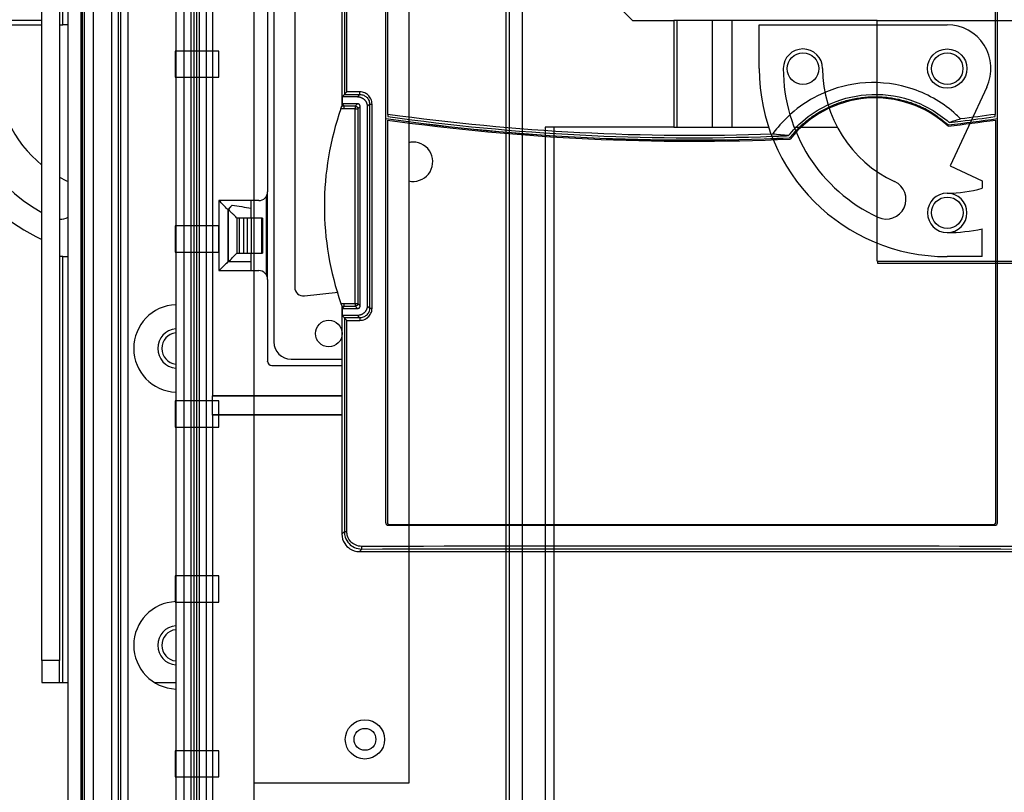
# Model space of a CAD drawing. Extents: x -816 to 526, y -681 to 2070.
# Drawn here: x 70 to 182, y 1522 to 1611 of the extents above; entities that cross this region are included whole.
import ezdxf

# ---------------------------------------------------------------- set-up
doc = ezdxf.new("R2010")
doc.units = 0
doc.layers.add('2', color=7, linetype='CONTINUOUS')
doc.layers.add('4', color=7, linetype='CONTINUOUS')

msp = doc.modelspace()

# ---------------------------------------------------------------- linework, layer by layer
at = {"layer": '2', "color": 3, "linetype": 'CONTINUOUS'}
for p, q in [((114.31284, 1653.2653), (114.31284, 1523.2653)), ((114.31284, 1523.2653), (96.612238, 1523.2653))]:
    msp.add_line(p, q, dxfattribs=at)
at = {"layer": '2', "color": 30, "linetype": 'CONTINUOUS'}
for p, q in [((125.44278, 1653.2652), (125.44284, 1514.9685)), ((127.31284, 1650.7653), (127.31284, 1514.9685)), ((144.65306, 1610.4654), (144.65306, 1598.2652)), ((145.00085, 1610.4653), (144.65316, 1610.4653)), ((145.00061, 1610.4654), (145.00061, 1598.2652)), ((149.03967, 1610.4654), (149.03967, 1598.2652)), ((151.26695, 1610.4653), (149.03987, 1610.4653)), ((167.91204, 1610.4654), (151.26695, 1610.4653)), ((151.26712, 1610.4654), (151.26712, 1598.2652)), ((144.65316, 1598.2653), (145.00085, 1598.2653)), ((149.03987, 1598.2653), (151.26695, 1598.2653))]:
    msp.add_line(p, q, dxfattribs=at)
at = {"layer": '2', "color": 1, "linetype": 'CONTINUOUS'}
for p, q in [((125.81284, 1650.7653), (125.81303, 1514.9686)), ((167.91224, 1582.9653), (167.91224, 1610.4653)), ((167.91224, 1610.4653), (183.91224, 1610.4653)), ((167.91224, 1582.9653), (183.91224, 1582.9653))]:
    msp.add_line(p, q, dxfattribs=at)
at = {"layer": '2', "color": 40, "linetype": 'CONTINUOUS'}
for p, q in [((76.959099, 1638.9684), (76.958979, 1514.9685)), ((78.281269, 1514.9685), (78.281353, 1638.9684)), ((81.125188, 1514.9685), (81.12519, 1638.9684)), ((81.386818, 1514.9685), (81.386902, 1638.9684)), ((96.612239, 1636.4685), (96.612238, 1514.9685)), ((129.91224, 1620.4653), (139.91224, 1610.4653)), ((139.91224, 1610.4653), (144.65316, 1610.4653)), ((149.03987, 1610.4653), (145.00085, 1610.4653)), ((92.612239, 1606.9685), (87.612239, 1606.9685)), ((87.612239, 1606.9685), (87.612239, 1603.9685)), ((92.612239, 1603.9685), (92.612239, 1606.9685)), ((87.612239, 1603.9685), (92.612239, 1603.9685)), ((144.65316, 1598.2653), (129.91224, 1598.2653)), ((129.91224, 1598.2653), (129.91224, 1514.9685)), ((145.00085, 1598.2653), (149.03987, 1598.2653)), ((151.26695, 1598.2653), (155.48285, 1598.2653)), ((158.40017, 1598.2653), (163.33557, 1598.2653)), ((87.612239, 1586.9685), (87.612239, 1583.9685)), ((92.612239, 1586.9685), (87.612239, 1586.9685)), ((92.612239, 1583.9685), (92.612239, 1586.9685)), ((87.612239, 1583.9685), (92.612239, 1583.9685)), ((167.91785, 1582.9653), (167.91785, 1582.7326)), ((167.91785, 1582.7326), (187.91785, 1582.7326)), ((92.612239, 1566.9685), (87.612239, 1566.9685)), ((87.612239, 1566.9685), (87.612239, 1563.9685)), ((92.612239, 1563.9685), (92.612239, 1566.9685)), ((87.612239, 1563.9685), (92.612239, 1563.9685)), ((92.612239, 1546.9685), (87.612239, 1546.9685)), ((87.612239, 1546.9685), (87.612239, 1543.9685)), ((92.612239, 1543.9685), (92.612239, 1546.9685)), ((87.612239, 1543.9685), (92.612239, 1543.9685)), ((92.612239, 1526.9685), (87.612239, 1526.9685)), ((87.612239, 1526.9685), (87.612239, 1523.9685)), ((92.612239, 1523.9685), (92.612239, 1526.9685)), ((87.612239, 1523.9685), (92.612239, 1523.9685))]:
    msp.add_line(p, q, dxfattribs=at)
at = {"layer": '2', "color": 6, "linetype": 'CONTINUOUS'}
for p, q in [((154.41224, 1604.9653), (154.41224, 1609.9653)), ((154.41224, 1609.9653), (175.91224, 1609.9653)), ((180.44378, 1602.8522), (176.237, 1593.8308)), ((176.237, 1593.8308), (179.91224, 1592.117)), ((179.91224, 1592.117), (179.91224, 1591.2883)), ((179.91224, 1583.4653), (179.91224, 1586.647)), ((179.91224, 1583.4653), (175.91224, 1583.4653))]:
    msp.add_line(p, q, dxfattribs=at)
at = {"layer": '2', "color": 4, "linetype": 'CONTINUOUS'}
for p, q in [((129.93532, 1598.2653), (129.93163, 1514.9685)), ((129.97303, 1514.9683), (129.97303, 1598.2652)), ((130.9732, 1514.9685), (130.9732, 1598.2653))]:
    msp.add_line(p, q, dxfattribs=at)
for points in [[(129.94318, 1551.6269), (129.94314, 1551.6269), (129.9431, 1551.6269), (129.94306, 1551.6269), (129.94302, 1551.6269), (129.94298, 1551.6269), (129.94294, 1551.6269), (129.94289, 1551.6269), (129.94285, 1551.6269), (129.94281, 1551.6269), (129.94277, 1551.6269), (129.94273, 1551.6269), (129.94269, 1551.6269), (129.94265, 1551.6269), (129.94261, 1551.6269), (129.94257, 1551.6269), (129.94252, 1551.6269), (129.94245, 1551.6269), (129.94236, 1551.6269)], [(129.9442, 1542.8724), (129.94408, 1542.8724), (129.94397, 1542.8724), (129.94385, 1542.8724), (129.94373, 1542.8724), (129.94362, 1542.8724), (129.9435, 1542.8724), (129.94339, 1542.8724), (129.94327, 1542.8724), (129.94316, 1542.8724), (129.94304, 1542.8724), (129.94293, 1542.8724), (129.94281, 1542.8724), (129.94269, 1542.8724), (129.94258, 1542.8724), (129.94248, 1542.8724), (129.94235, 1542.8724), (129.94215, 1542.8724), (129.94189, 1542.8724)]]:
    msp.add_lwpolyline(points, dxfattribs=at)
msp.add_lwpolyline([(129.94622, 1548.7903), (129.94616, 1548.7903), (129.9461, 1548.7903), (129.94604, 1548.7903), (129.94599, 1548.7903), (129.94593, 1548.7903), (129.94587, 1548.7903), (129.94581, 1548.7903), (129.94575, 1548.7903), (129.9457, 1548.7903), (129.94564, 1548.7903), (129.94558, 1548.7903, -1), (129.94552, 1548.7903), (129.94546, 1548.7903), (129.9454, 1548.7903), (129.94535, 1548.7903), (129.94529, 1548.7903), (129.94519, 1548.7903), (129.94506, 1548.7903)], format="xyb", dxfattribs=at)
at = {"layer": '2', "color": 6, "linetype": 'CONTINUOUS'}
for centre, radius in [((175.91224, 1604.9653), 2.25), ((175.91785, 1588.4826), 1.8), ((109.31284, 1528.2653), 1.25)]:
    msp.add_circle(centre, radius, dxfattribs=at)
at = {"layer": '2', "color": 1, "linetype": 'CONTINUOUS'}
for centre in [(159.41224, 1604.9653), (175.91224, 1604.9653)]:
    msp.add_circle(centre, 1.8, dxfattribs=at)
at = {"layer": '2', "color": 3, "linetype": 'CONTINUOUS'}
msp.add_circle((109.31284, 1528.2653), 2.25, dxfattribs=at)
at = {"layer": '2', "color": 6, "linetype": 'CONTINUOUS'}
for centre, radius, start, end in [((175.91224, 1604.9653), 5, 335, 450), ((159.41224, 1604.9653), 2.25, 0, 180), ((175.91224, 1604.9653), 21.5, 180, 270), ((175.91224, 1604.9653), 18.75, 180, 245), ((175.91224, 1604.9653), 14.25, 180, 245), ((114.81284, 1594.3153), 2.25, 90, 102.83959), ((114.81284, 1594.3153), 2.25, 257.16041, 450), ((168.93904, 1590.0113), 2.25, 245, 425), ((175.91224, 1588.4653), 2.25, 90, 270), ((175.91224, 1604.9653), 14.25, 270, 286.30209), ((175.91224, 1604.9653), 18.75, 270, 282.31777)]:
    msp.add_arc(centre, radius, start, end, dxfattribs=at)
at = {"layer": '2', "color": 1, "linetype": 'CONTINUOUS'}
msp.add_arc((175.91224, 1588.4653), 2.25, 270, 450, dxfattribs=at)
at = {"layer": '4', "color": 1, "linetype": 'CONTINUOUS'}
for p, q in [((72.371759, 1537.2653), (72.371759, 1674.5953)), ((75.37176, 1514.9685), (75.371759, 1650.7653)), ((111.88262, 1599.0862), (111.88262, 1553.041)), ((181.45974, 1553.041), (181.45974, 1599.0862)), ((98.021156, 1590.3425), (98.021156, 1581.396)), ((91.867605, 1567.5499), (91.842753, 1567.5185)), ((91.842753, 1567.5185), (91.842753, 1565.3811)), ((91.842753, 1565.3811), (91.867605, 1565.3497)), ((112.08252, 1552.841), (181.25983, 1552.841))]:
    msp.add_line(p, q, dxfattribs=at)
at = {"layer": '4', "color": 30, "linetype": 'CONTINUOUS'}
for p, q in [((74.371759, 1674.5953), (74.371759, 1537.2653)), ((77.24176, 1514.9685), (77.241655, 1653.2652)), ((76.871911, 1514.9686), (76.87176, 1650.7653)), ((89.44864, 1475.6185), (89.448798, 1633.5019)), ((89.746013, 1633.9406), (89.745772, 1475.6185)), ((90.051344, 1633.9406), (90.051508, 1475.6185)), ((90.34856, 1631.3656), (90.34864, 1475.6185)), ((72.37176, 1610.4591), (56.742693, 1610.4591)), ((108.4711, 1601.7409), (106.69238, 1601.7409)), ((108.7389, 1602.0087), (108.4711, 1601.7409)), ((106.67107, 1600.6758), (106.67107, 1600.6869)), ((108.4711, 1600.941), (106.69238, 1600.941)), ((108.18505, 1578.1082), (108.18505, 1600.374)), ((108.18505, 1600.374), (108.50407, 1600.374)), ((108.4711, 1600.941), (108.20432, 1600.6737)), ((108.77136, 1600.6413), (108.50407, 1600.374)), ((108.50407, 1600.374), (108.50407, 1578.1082)), ((108.77136, 1577.8409), (108.77136, 1600.6413)), ((109.57121, 1600.6413), (109.84053, 1600.9106)), ((109.57121, 1600.6413), (109.57121, 1577.8409)), ((106.67107, 1577.8064), (106.67107, 1577.7952)), ((108.18505, 1578.1082), (108.50407, 1578.1082)), ((108.20432, 1577.8079), (108.4711, 1577.5411)), ((108.77136, 1577.8409), (108.50407, 1578.1082)), ((109.57121, 1577.8409), (109.84053, 1577.5716)), ((106.69238, 1577.5411), (108.4711, 1577.5411)), ((108.4711, 1576.7408), (106.69238, 1576.7408)), ((108.4711, 1576.7408), (108.7389, 1576.4735)), ((85.237245, 1534.7685), (87.671156, 1534.7685))]:
    msp.add_line(p, q, dxfattribs=at)
at = {"layer": '4', "color": 40, "linetype": 'CONTINUOUS'}
for p, q in [((80.371158, 1514.9685), (80.371158, 1664.9685)), ((82.241158, 1514.9685), (82.241065, 1664.9687)), ((106.67107, 1642.7414), (106.67107, 1600.6869)), ((101.27457, 1632.874), (101.27342, 1579.962)), ((106.95764, 1602.0066), (106.69238, 1601.7409)), ((106.69238, 1601.7409), (106.69238, 1600.941)), ((106.69238, 1600.941), (106.92924, 1600.7037)), ((106.92924, 1600.7037), (106.92943, 1600.6753)), ((102.38313, 1578.968), (106.26264, 1579.396)), ((106.67107, 1577.7952), (106.67107, 1551.7407)), ((106.92924, 1577.7785), (106.69238, 1577.5411)), ((106.69238, 1577.5411), (106.69238, 1576.7408)), ((106.69238, 1576.7408), (106.95764, 1576.4755)), ((106.67118, 1567.5185), (91.842753, 1567.5185)), ((106.67118, 1567.5499), (91.867605, 1567.5499)), ((106.67118, 1565.3813), (91.842753, 1565.3811)), ((106.67118, 1565.3499), (91.867605, 1565.3497)), ((106.95815, 1552.0277), (106.67107, 1551.7407)), ((108.96004, 1550.0299), (108.67094, 1549.7408)), ((108.67094, 1549.7408), (184.67141, 1549.7408)), ((74.74176, 1534.7653), (75.37176, 1534.7653))]:
    msp.add_line(p, q, dxfattribs=at)
at = {"layer": '4', "color": 150, "linetype": 'CONTINUOUS'}
for p, q in [((87.671083, 1653.2185), (87.671083, 1458.8187)), ((98.874706, 1639.1131), (98.873284, 1573.7231)), ((88.613956, 1633.5019), (88.613766, 1475.6185)), ((91.148404, 1631.5015), (91.148404, 1478.8209)), ((91.867605, 1630.6027), (91.867605, 1567.5499)), ((98.17114, 1629.9677), (98.17114, 1590.8692)), ((92.615716, 1589.8695), (92.615716, 1581.869)), ((96.290843, 1589.8695), (92.615716, 1589.8695)), ((96.290711, 1589.0164), (96.290713, 1589.8692)), ((97.17114, 1589.8692), (96.290843, 1589.8692)), ((93.666622, 1588.8693), (93.615395, 1588.8693)), ((93.615395, 1588.8693), (93.615395, 1582.8692)), ((93.666622, 1588.8693), (93.666622, 1582.8692)), ((96.290713, 1587.8692), (96.290711, 1589.0164)), ((94.931686, 1587.8692), (94.666774, 1587.8692)), ((94.666808, 1587.8691), (94.666808, 1583.8694)), ((94.931564, 1587.8691), (94.931564, 1583.8694)), ((95.431457, 1587.8692), (94.931686, 1587.8692)), ((95.848595, 1587.8692), (95.431457, 1587.8692)), ((95.431657, 1587.8691), (95.431657, 1583.8694)), ((95.84857, 1587.8691), (95.84857, 1583.8694)), ((96.301748, 1587.8692), (95.848595, 1587.8692)), ((97.49702, 1587.8692), (96.301748, 1587.8692)), ((96.302001, 1587.8691), (96.302001, 1583.8694)), ((97.49695, 1587.8691), (97.49695, 1583.8694)), ((97.590714, 1587.8692), (97.49702, 1587.8692)), ((97.590714, 1587.8692), (97.590714, 1583.8692)), ((94.666774, 1583.8692), (94.931686, 1583.8692)), ((94.931686, 1583.8692), (95.431457, 1583.8692)), ((95.431457, 1583.8692), (95.848595, 1583.8692)), ((95.848595, 1583.8692), (96.301748, 1583.8692)), ((96.290713, 1582.8692), (96.290713, 1583.8692)), ((96.301748, 1583.8692), (97.49702, 1583.8692)), ((97.49702, 1583.8692), (97.590714, 1583.8692)), ((93.615395, 1582.8692), (93.666622, 1582.8692)), ((96.290843, 1582.8692), (93.666622, 1582.8692)), ((96.290713, 1581.8692), (96.290713, 1582.8692)), ((92.615716, 1581.869), (96.290843, 1581.869)), ((96.290843, 1581.8692), (97.17114, 1581.8692)), ((98.17114, 1580.8692), (98.17114, 1571.5185)), ((100.87334, 1571.7231), (106.67118, 1571.7229)), ((98.671139, 1571.0185), (106.67118, 1571.0185)), ((91.867605, 1565.3497), (91.867605, 1513.2888))]:
    msp.add_line(p, q, dxfattribs=at)
at = {"layer": '4', "color": 6, "linetype": 'CONTINUOUS'}
for p, q in [((74.741696, 1609.9655), (74.741696, 1642.9656)), ((106.95815, 1642.4543), (106.95713, 1602.0076)), ((107.23862, 1602.3069), (107.23862, 1642.4543)), ((111.68096, 1641.4312), (111.68096, 1553.041)), ((181.66139, 1553.041), (181.66139, 1641.4312)), ((59.887986, 1609.9591), (72.37176, 1609.9591)), ((74.371759, 1609.9653), (74.74176, 1609.9653)), ((75.37176, 1609.9653), (74.74176, 1609.9653)), ((109.84053, 1600.9106), (110.12202, 1600.9106)), ((109.84053, 1600.9106), (109.84053, 1577.5716)), ((110.12202, 1577.5716), (110.12202, 1600.9106)), ((98.172913, 1580.8692), (98.172913, 1590.8692)), ((74.74176, 1583.4653), (74.371759, 1583.4653)), ((74.741696, 1534.7654), (74.741696, 1583.4651)), ((74.74176, 1583.4653), (75.37176, 1583.4653)), ((109.84053, 1577.5716), (110.12202, 1577.5716)), ((106.95713, 1576.4745), (106.95815, 1552.0277)), ((107.23862, 1552.0277), (107.23862, 1576.1747)), ((98.172913, 1571.4764), (98.172913, 1571.5185)), ((106.95815, 1552.0277), (107.23862, 1552.0277)), ((111.98082, 1552.741), (181.36153, 1552.741)), ((74.371952, 1537.2654), (72.371579, 1537.2654)), ((72.371759, 1537.2653), (72.371759, 1534.7653)), ((74.371759, 1534.7653), (74.371759, 1537.2653)), ((72.371759, 1534.7653), (74.371759, 1534.7653)), ((74.371759, 1534.7653), (74.74176, 1534.7653))]:
    msp.add_line(p, q, dxfattribs=at)
at = {"layer": '4', "color": 123, "linetype": 'CONTINUOUS'}
for p, q in [((111.94736, 1599.7334), (111.94736, 1641.2648)), ((181.395, 1641.2648), (181.395, 1599.7334)), ((111.94736, 1599.7334), (111.94736, 1599.481)), ((181.39494, 1599.4808), (181.39494, 1599.7334)), ((157.74803, 1597.3009), (157.75869, 1597.3014))]:
    msp.add_line(p, q, dxfattribs=at)
at = {"layer": '4', "color": 6, "linetype": 'CONTINUOUS'}
for points in [[(106.95713, 1602.0076), (106.95714, 1602.0076, 0.0047612968), (106.95714, 1602.0076, 0.0049593534), (106.95715, 1602.0075, 0.0051628056), (106.95716, 1602.0075, 0.0053516268), (106.95716, 1602.0074, 0.0055603774), (106.95717, 1602.0074, 0.0057677453), (106.95718, 1602.0073, 0.0059909508), (106.95719, 1602.0073, 0.0062069873), (106.95721, 1602.0072, 0.0064399814), (106.95722, 1602.0072, 0.0066655351), (106.95723, 1602.0072, 0.0069034758), (106.95725, 1602.0071, 0.007127964), (106.95726, 1602.0071, 0.0073733321), (106.95728, 1602.0071, 0.0076130764), (106.95729, 1602.007, 0.0078297369), (106.95731, 1602.007, 0.0079975312), (106.95733, 1602.007, 0.008286369), (106.95735, 1602.0069, 0.0086578953), (106.95737, 1602.0069, 0.008615304), (106.95739, 1602.0069, 0.0082045481), (106.95741, 1602.0068, 0.0092049117), (106.95743, 1602.0068, 0.011143062), (106.95746, 1602.0068, 0.0086075598), (106.95748, 1602.0068, 0.0030204934), (106.9575, 1602.0067, 0.012230884), (106.95753, 1602.0067, 0.021250198), (106.95758, 1602.0067, 0.010425752), (106.95764, 1602.0066, 0.0055252529)], [(108.7389, 1602.0087), (108.73802, 1602.0092, -0.14341876), (108.73712, 1602.0105, -0.063978464), (108.73621, 1602.0125, -0.032706084), (108.73529, 1602.0153, -0.020453785), (108.73436, 1602.0189, -0.0134042), (108.73344, 1602.0232, -0.0095331011), (108.73251, 1602.0284, -0.0070306516), (108.7316, 1602.0344, -0.005509431), (108.7307, 1602.0412, -0.0043807699), (108.72981, 1602.0488, -0.0036203), (108.72894, 1602.0572, -0.0030191378), (108.72809, 1602.0664, -0.0025906498), (108.72728, 1602.0764, -0.0022388921), (108.72649, 1602.0871, -0.0019775448), (108.72574, 1602.0985, -0.0017506966), (108.72503, 1602.1105, -0.00157066), (108.72436, 1602.123, -0.0014331351), (108.72374, 1602.1361, -0.0013334498), (108.72316, 1602.1496, -0.0012016064), (108.72264, 1602.1635, -0.001059478), (108.72216, 1602.1776, -0.001075668), (108.72174, 1602.1922, -0.0011700079), (108.72136, 1602.2073, -0.0008755414), (108.72104, 1602.2216, -0.0003706422), (108.72078, 1602.2346, -0.0010962072), (108.72055, 1602.2511, -0.0017491528), (108.72033, 1602.2762, -0.0008711297), (108.72014, 1602.3089, -0.0004747017)], [(106.95764, 1576.4755), (106.95761, 1576.4755, 0.0056160551), (106.95758, 1576.4755, 0.0056769283), (106.95755, 1576.4754, 0.0057491088), (106.95753, 1576.4754, 0.0058295512), (106.9575, 1576.4754, 0.0059016694), (106.95748, 1576.4753, 0.0059646384), (106.95745, 1576.4753, 0.0060225622), (106.95743, 1576.4753, 0.0060752788), (106.95741, 1576.4753, 0.0061211532), (106.95739, 1576.4752, 0.0061613079), (106.95737, 1576.4752, 0.0061909751), (106.95735, 1576.4752, 0.0062127127), (106.95733, 1576.4751, 0.0062328516), (106.95731, 1576.4751, 0.0062541522), (106.95729, 1576.4751, 0.0062380118), (106.95728, 1576.475, 0.006194038), (106.95726, 1576.475, 0.00623261), (106.95725, 1576.475, 0.006339387), (106.95723, 1576.4749, 0.0061247504), (106.95722, 1576.4749, 0.0056833779), (106.95721, 1576.4748, 0.0062359218), (106.95719, 1576.4748, 0.0073758017), (106.95718, 1576.4748, 0.0055213531), (106.95717, 1576.4747, 0.0018562854), (106.95716, 1576.4747, 0.0077153643), (106.95716, 1576.4747, 0.01295458), (106.95714, 1576.4746, 0.0061576182), (106.95713, 1576.4745, 0.0032142356)], [(108.7389, 1576.4735), (108.73802, 1576.4729, 0.14247307), (108.73712, 1576.4716, 0.063561549), (108.73621, 1576.4696, 0.032541491), (108.73529, 1576.4668, 0.020373755), (108.73436, 1576.4633, 0.013363042), (108.73344, 1576.4589, 0.0095093771), (108.73251, 1576.4537, 0.0070163353), (108.7316, 1576.4477, 0.0055000626), (108.7307, 1576.4409, 0.0043745453), (108.72981, 1576.4333, 0.0036159486), (108.72894, 1576.4249, 0.003016084), (108.72809, 1576.4156, 0.0025884311), (108.72728, 1576.4057, 0.0022372873), (108.72649, 1576.395, 0.0019763591), (108.72574, 1576.3836, 0.0017498366), (108.72503, 1576.3716, 0.0015700339), (108.72436, 1576.3591, 0.001432689), (108.72374, 1576.346, 0.0013331377), (108.72316, 1576.3325, 0.0012014146), (108.72264, 1576.3186, 0.0010593758), (108.72216, 1576.3045, 0.0010756298), (108.72174, 1576.2899, 0.0011700402), (108.72136, 1576.2748, 0.0008756206), (108.72104, 1576.2606, 0.0003706886), (108.72078, 1576.2475, 0.0010963784), (108.72055, 1576.231, 0.0017495806), (108.72033, 1576.2059, 0.0008714097), (108.72014, 1576.1732, 0.0004748713)], [(108.96004, 1550.0299), (108.95914, 1550.0305, -0.14256081), (108.95822, 1550.0318, -0.064480004), (108.9573, 1550.0338, -0.03314525), (108.95636, 1550.0365, -0.020774943), (108.95542, 1550.0401, -0.013630083), (108.95447, 1550.0444, -0.0096992572), (108.95353, 1550.0496, -0.0071555937), (108.9526, 1550.0555, -0.005608425), (108.95167, 1550.0624, -0.0044600484), (108.95077, 1550.07, -0.003686103), (108.94988, 1550.0784, -0.003074176), (108.94901, 1550.0876, -0.0026379633), (108.94817, 1550.0975, -0.0022798312), (108.94737, 1550.1082, -0.0020137307), (108.9466, 1550.1196, -0.0017827443), (108.94587, 1550.1315, -0.0015994164), (108.94518, 1550.144, -0.0014593733), (108.94454, 1550.1571, -0.0013578593), (108.94395, 1550.1706, -0.001223597), (108.9434, 1550.1845, -0.0010788617), (108.94291, 1550.1986, -0.0010953404), (108.94247, 1550.2131, -0.0011913959), (108.94208, 1550.2282, -0.0008915378), (108.94174, 1550.2424, -0.0003774118), (108.94146, 1550.2554, -0.0011162222), (108.94122, 1550.272, -0.0017810569), (108.94099, 1550.297, -0.0008870027), (108.94077, 1550.3297, -0.0004833468)]]:
    msp.add_lwpolyline(points, format="xyb", dxfattribs=at)
at = {"layer": '4', "color": 30, "linetype": 'CONTINUOUS'}
for points in [[(108.4711, 1601.7409), (108.52352, 1601.7396, -0.012796844), (108.57663, 1601.7358, -0.012150168), (108.63049, 1601.7292, -0.011968186), (108.68487, 1601.7199, -0.01247425), (108.73954, 1601.7075, -0.012712945), (108.79427, 1601.6923, -0.012868407), (108.84882, 1601.6739, -0.012969856), (108.90298, 1601.6525, -0.013176934), (108.95644, 1601.6279, -0.013286717), (109.009, 1601.6003, -0.013431303), (109.06034, 1601.5697, -0.013503698), (109.11027, 1601.5361, -0.013601782), (109.15846, 1601.4996, -0.013656153), (109.20475, 1601.4605, -0.013726256), (109.24884, 1601.4187, -0.013716996), (109.29061, 1601.3747, -0.013653774), (109.32976, 1601.3284, -0.013727726), (109.36627, 1601.2802, -0.01389314), (109.39986, 1601.2302, -0.013540031), (109.43056, 1601.179, -0.012723371), (109.45814, 1601.1269, -0.013683708), (109.48275, 1601.073, -0.015723454), (109.50425, 1601.0172, -0.012374751), (109.52256, 1600.9643, -0.0053912328), (109.53751, 1600.9162, -0.016185023), (109.55017, 1600.855, -0.027067916), (109.56143, 1600.7621, -0.013869156), (109.57121, 1600.6413, -0.0076251082)], [(106.63683, 1600.5916), (106.63797, 1600.5948, -0.0000175108), (106.63911, 1600.5979, -0.000017513), (106.64025, 1600.6011, -0.0000175146), (106.64139, 1600.6043, -0.000017515), (106.64253, 1600.6075, -0.000017516), (106.64367, 1600.6107, -0.0000175171), (106.64481, 1600.6138, -0.000017518), (106.64595, 1600.617, -0.0000175181), (106.64709, 1600.6202, -0.0000175201), (106.64823, 1600.6234, -0.0000175236), (106.64937, 1600.6266, -0.0000175211), (106.65051, 1600.6297, -0.000017513), (106.65165, 1600.6329, -0.0000175264), (106.65279, 1600.6361, -0.0000175586), (106.65394, 1600.6393, -0.000017516), (106.65508, 1600.6425, -0.00001741), (106.65622, 1600.6456, -0.0000175619), (106.65736, 1600.6488, -0.0000179183), (106.6585, 1600.652, -0.0000174106), (106.65964, 1600.6552, -0.0000162582), (106.66078, 1600.6583, -0.0000179443), (106.66193, 1600.6615, -0.0000213894), (106.66311, 1600.6648, -0.000016239), (106.66421, 1600.6679, -0.0000055789), (106.66521, 1600.6706, -0.000022903), (106.6665, 1600.6742, -0.0000394128), (106.66848, 1600.6797, -0.0000192749), (106.67107, 1600.6869, -0.0000102159)], [(108.20432, 1600.6737), (108.20337, 1600.6731, 0.14407118), (108.20241, 1600.6718, 0.065398294), (108.20144, 1600.6697, 0.033432311), (108.20047, 1600.6668, 0.020815458), (108.19949, 1600.6631, 0.013624645), (108.19851, 1600.6585, 0.0096798429), (108.19754, 1600.6532, 0.0071380551), (108.19658, 1600.647, 0.0055881507), (108.19564, 1600.6399, 0.0044448786), (108.19472, 1600.6321, 0.0036709173), (108.19382, 1600.6234, 0.0030633201), (108.19295, 1600.614, 0.002627257), (108.19211, 1600.6038, 0.0022722476), (108.19131, 1600.5929, 0.0020059617), (108.19055, 1600.5814, 0.0017774897), (108.18983, 1600.5693, 0.001594183), (108.18916, 1600.5567, 0.0014553376), (108.18853, 1600.5436, 0.0013527583), (108.18796, 1600.5301, 0.0012207513), (108.18744, 1600.5163, 0.0010770689), (108.18697, 1600.5024, 0.0010915877), (108.18655, 1600.488, 0.0011836072), (108.18619, 1600.4731, 0.0008900346), (108.18588, 1600.4591, 0.0003837436), (108.18563, 1600.4463, 0.0011067082), (108.18541, 1600.4302, 0.0017630539), (108.18522, 1600.4057, 0.0008830493), (108.18505, 1600.374, 0.0004840202)], [(108.20432, 1600.6737), (108.2186, 1600.6734, -0.0128082), (108.23307, 1600.6723, -0.012161053), (108.24774, 1600.6706, -0.011978906), (108.26256, 1600.668, -0.012485317), (108.27746, 1600.6647, -0.01272399), (108.29237, 1600.6605, -0.012879242), (108.30723, 1600.6555, -0.012980291), (108.32198, 1600.6497, -0.013186942), (108.33655, 1600.643, -0.013296061), (108.35087, 1600.6355, -0.013439911), (108.36486, 1600.6271, -0.013511364), (108.37846, 1600.6179, -0.013608453), (108.39159, 1600.608, -0.013661664), (108.40421, 1600.5973, -0.01373058), (108.41622, 1600.5859, -0.013719993), (108.4276, 1600.5739, -0.013655463), (108.43827, 1600.5613, -0.013728048), (108.44822, 1600.5482, -0.013892113), (108.45737, 1600.5346, -0.013537669), (108.46573, 1600.5206, -0.01272001), (108.47325, 1600.5064, -0.01367887), (108.47996, 1600.4917, -0.015716431), (108.48582, 1600.4765, -0.0123681), (108.49081, 1600.4621, -0.0053880742), (108.49488, 1600.4489, -0.016174852), (108.49833, 1600.4322, -0.027047969), (108.5014, 1600.4069, -0.013857889), (108.50407, 1600.374, -0.0076187)], [(108.77136, 1600.6413), (108.77102, 1600.6555, 0.012814551), (108.76995, 1600.67, 0.012165905), (108.76814, 1600.6847, 0.011982481), (108.76559, 1600.6995, 0.012487778), (108.76222, 1600.7144, 0.012725085), (108.75804, 1600.7293, 0.012878948), (108.75302, 1600.7442, 0.012978511), (108.74716, 1600.7589, 0.01318369), (108.74045, 1600.7735, 0.013291283), (108.73291, 1600.7878, 0.01343367), (108.72453, 1600.8018, 0.013503673), (108.71536, 1600.8154, 0.01359942), (108.70539, 1600.8286, 0.013651352), (108.6947, 1600.8412, 0.013719135), (108.6833, 1600.8532, 0.013707569), (108.67127, 1600.8646, 0.013642305), (108.65864, 1600.8752, 0.013714153), (108.64549, 1600.8852, 0.013877566), (108.63183, 1600.8943, 0.013523179), (108.61785, 1600.9027, 0.012706277), (108.60363, 1600.9102, 0.013664136), (108.58892, 1600.9169, 0.015699762), (108.5737, 1600.9228, 0.012355385), (108.55926, 1600.9278, 0.0053826721), (108.54612, 1600.9318, 0.016159088), (108.52942, 1600.9353, 0.02702443), (108.50408, 1600.9384, 0.013847497), (108.4711, 1600.941, 0.0076134861)], [(108.18505, 1578.1082), (108.18507, 1578.0944, 0.000805443), (108.18514, 1578.0805, 0.0007642788), (108.18525, 1578.0663, 0.0007590949), (108.18541, 1578.052, 0.0008039068), (108.18562, 1578.0375, 0.0008361013), (108.18588, 1578.023, 0.0008679163), (108.18619, 1578.0085, 0.0009027507), (108.18655, 1577.9941, 0.0009519229), (108.18697, 1577.9798, 0.0010036409), (108.18744, 1577.9657, 0.0010672942), (108.18796, 1577.9519, 0.0011387601), (108.18853, 1577.9384, 0.0012252026), (108.18916, 1577.9253, 0.0013278757), (108.18983, 1577.9126, 0.0014513121), (108.19055, 1577.9005, 0.0015969502), (108.19131, 1577.889, 0.0017634656), (108.19211, 1577.8781, 0.001998436), (108.19295, 1577.8679, 0.0023058562), (108.19382, 1577.8585, 0.0026104567), (108.19472, 1577.8498, 0.002859239), (108.19563, 1577.8419, 0.0036821522), (108.19658, 1577.8348, 0.0053061506), (108.19757, 1577.8286, 0.0054303764), (108.19851, 1577.8232, 0.0027418323), (108.19937, 1577.8188, 0.010163357), (108.20047, 1577.8149, 0.03290511), (108.20214, 1577.8113, 0.038122793), (108.20432, 1577.8079, 0.035011451)], [(108.50407, 1578.1082), (108.50373, 1578.0939, -0.012787242), (108.50268, 1578.0794, -0.012139836), (108.50088, 1578.0647, -0.01195691), (108.49833, 1578.0499, -0.012461487), (108.49497, 1578.035, -0.012698962), (108.49081, 1578.02, -0.012853439), (108.48579, 1578.0051, -0.012954072), (108.47996, 1577.9904, -0.01316038), (108.47326, 1577.9758, -0.013269666), (108.46573, 1577.9614, -0.013413909), (108.45737, 1577.9474, -0.01348625), (108.44822, 1577.9338, -0.013584451), (108.43827, 1577.9207, -0.013639221), (108.4276, 1577.908, -0.013709892), (108.41622, 1577.896, -0.013701529), (108.40421, 1577.8846, -0.013639405), (108.3916, 1577.8739, -0.013714532), (108.37846, 1577.8639, -0.013881176), (108.36483, 1577.8548, -0.013529927), (108.35087, 1577.8464, -0.012715317), (108.33667, 1577.8388, -0.013676735), (108.32198, 1577.8321, -0.01571767), (108.30678, 1577.8262, -0.012372096), (108.29237, 1577.8212, -0.0053905563), (108.27924, 1577.8172, -0.016184346), (108.26256, 1577.8137, -0.027073376), (108.23725, 1577.8106, -0.013874914), (108.20432, 1577.8079, -0.0076290249)], [(109.57121, 1577.8409), (109.56997, 1577.7885, -0.012802926), (109.5661, 1577.7354, -0.012155476), (109.5595, 1577.6815, -0.011972906), (109.55017, 1577.6271, -0.012478604), (109.53784, 1577.5725, -0.012716716), (109.52256, 1577.5178, -0.012871529), (109.50417, 1577.4632, -0.012972231), (109.48275, 1577.4091, -0.01317856), (109.45816, 1577.3556, -0.0132875), (109.43056, 1577.3031, -0.013431248), (109.39986, 1577.2517, -0.013502747), (109.36627, 1577.2018, -0.013599967), (109.32977, 1577.1536, -0.01365345), (109.29061, 1577.1073, -0.013722718), (109.24883, 1577.0632, -0.013712646), (109.20475, 1577.0215, -0.013648721), (109.15849, 1576.9823, -0.013721952), (109.11027, 1576.9458, -0.013886686), (109.06024, 1576.9122, -0.0135332), (109.009, 1576.8815, -0.01271656), (108.95686, 1576.8539, -0.01367603), (108.90298, 1576.8293, -0.015714303), (108.84717, 1576.8078, -0.012367383), (108.79427, 1576.7895, -0.0053880024), (108.74608, 1576.7745, -0.016175311), (108.68487, 1576.7618, -0.027051988), (108.59198, 1576.7506, -0.013861387), (108.4711, 1576.7408, -0.0076209842)], [(108.4711, 1577.5411), (108.4854, 1577.5415, 0.012791756), (108.49989, 1577.5425, 0.012144983), (108.51458, 1577.5443, 0.011962779), (108.52942, 1577.5468, 0.012468362), (108.54433, 1577.5502, 0.012706728), (108.55926, 1577.5543, 0.012861967), (108.57415, 1577.5594, 0.01296328), (108.58892, 1577.5652, 0.01317024), (108.60351, 1577.5719, 0.013280031), (108.61785, 1577.5794, 0.013424684), (108.63186, 1577.5878, 0.013497268), (108.64549, 1577.5969, 0.0135956), (108.65864, 1577.6069, 0.013650333), (108.67127, 1577.6175, 0.013720849), (108.6833, 1577.6289, 0.013712122), (108.6947, 1577.6409, 0.013649484), (108.70539, 1577.6535, 0.013724054), (108.71536, 1577.6667, 0.013890098), (108.72453, 1577.6803, 0.013537788), (108.73291, 1577.6943, 0.012721905), (108.74044, 1577.7085, 0.013682858), (108.74716, 1577.7232, 0.015723405), (108.75304, 1577.7384, 0.012375475), (108.75804, 1577.7528, 0.0053917361), (108.76213, 1577.7659, 0.016187054), (108.76559, 1577.7826, 0.027073751), (108.76868, 1577.8079, 0.013873182), (108.77136, 1577.8409, 0.0076275727)]]:
    msp.add_lwpolyline(points, format="xyb", dxfattribs=at)
at = {"layer": '4', "color": 150, "linetype": 'CONTINUOUS'}
msp.add_lwpolyline([(157.89013, 1597.0413), (158.2849, 1597.5127, -0.01328409), (158.71025, 1597.9711, -0.012559431), (159.16751, 1598.4163, -0.012358501), (159.65504, 1598.8459, -0.012923406), (160.17355, 1599.2555, -0.013189234), (160.72082, 1599.6432, -0.013365551), (161.29682, 1600.0053, -0.013480269), (161.89875, 1600.3402, -0.013713833), (162.52578, 1600.644, -0.013837267), (163.1746, 1600.9155, -0.014001194), (163.84354, 1601.1511, -0.014083141), (164.52891, 1601.3505, -0.01419501), (165.22828, 1601.5103, -0.014255401), (165.93784, 1601.6309, -0.014332701), (166.65453, 1601.7096, -0.014324649), (167.37439, 1601.748, -0.014259648), (168.09386, 1601.7441, -0.014332779), (168.81013, 1601.6996, -0.014495371), (169.51972, 1601.6131, -0.014128797), (170.21702, 1601.4898, -0.013280263), (170.89743, 1601.33, -0.014254421), (171.56922, 1601.1287, -0.016330829), (172.23256, 1600.8835, -0.012885774), (172.84451, 1600.6318, -0.0056974378), (173.38774, 1600.3864, -0.01675493), (174.02537, 1600.0177, -0.027947278), (174.92687, 1599.387, -0.014371619), (176.05933, 1598.5228, -0.00792577)], format="xyb", dxfattribs=at)
msp.add_circle((105.1733, 1574.6679), 1.525, dxfattribs=at)
at = {"layer": '4', "color": 6, "linetype": 'CONTINUOUS'}
for centre, radius, start, end in [((81.387985, 1604.9591), 21.5, 180, 245.20585), ((81.387985, 1604.9591), 18.75, 180, 241.25806), ((81.387985, 1604.9591), 14.25, 180, 230.74909), ((81.387985, 1604.9591), 14.25, 240.50374, 245), ((74.414784, 1590.005), 2.25, 64.828918, 65), ((74.414784, 1590.005), 2.25, 268.90433, 295.17108), ((87.871158, 1572.9685), 2.25, 95.099737, 264.90026), ((87.87176, 1572.9653), 1.8, 96.398695, 180), ((87.87176, 1572.9653), 1.8, 180, 263.60131), ((87.871158, 1539.0185), 2.25, 95.099737, 264.90026), ((87.87176, 1539.0153), 1.8, 96.398695, 180), ((87.87176, 1539.0153), 1.8, 180, 263.60131)]:
    msp.add_arc(centre, radius, start, end, dxfattribs=at)
at = {"layer": '4', "color": 1, "linetype": 'CONTINUOUS'}
for centre, radius, start, end in [((167.67118, 1589.241), 12.376181, 47.6134, 141.70993), ((146.67118, 1846.7789), 250.12382, 262.00508, 272.58619), ((146.67118, 1846.7789), 250.12382, 276.73714, 277.99492), ((112.0896, 1553.041), 0.199992, 179.99564, 270), ((181.25266, 1553.041), 0.2, 270.00436, 360)]:
    msp.add_arc(centre, radius, start, end, dxfattribs=at)
at = {"layer": '4', "color": 30, "linetype": 'CONTINUOUS'}
for centre, radius, start, end in [((190.2879, 1589.2411), 84.14294, 172.17035, 172.39596), ((87.871158, 1572.9685), 5, 92.292463, 267.70754), ((138.09232, 1589.1464), 33.40883, 199.82958, 199.86218), ((190.28786, 1589.2409), 84.1429, 187.60404, 187.82965), ((87.871158, 1539.0185), 5, 92.292463, 267.70754)]:
    msp.add_arc(centre, radius, start, end, dxfattribs=at)
at = {"layer": '4', "color": 150, "linetype": 'CONTINUOUS'}
for centre, radius, start, end in [((146.67118, 1846.7789), 249.97382, 261.95737, 272.57054), ((146.67145, 1846.7767), 249.9819, 276.75172, 278.04469), ((97.171139, 1590.8692), 1, 270, 360), ((97.171139, 1580.8692), 1, 0, 90), ((100.87328, 1573.723), 2, 179.99875, 269.99874), ((98.671139, 1571.5185), 0.5, 180, 270)]:
    msp.add_arc(centre, radius, start, end, dxfattribs=at)
at = {"layer": '4', "color": 40, "linetype": 'CONTINUOUS'}
for centre, radius, start, end in [((102.27342, 1579.9619), 1, 179.99875, 276.29875), ((111.98971, 1553.041), 0.300011, 180, 269.99564), ((181.36153, 1553.041), 0.299977, 270, 360.00436)]:
    msp.add_arc(centre, radius, start, end, dxfattribs=at)
at = {"layer": '4', "color": 123, "linetype": 'CONTINUOUS', "extrusion": (2.196793, 2.196793, 2.196793)}
msp.add_open_spline([(177.44542, 1599.2105), (177.28332, 1599.3747), (175.73308, 1600.8675), (172.21551, 1602.9512), (166.63001, 1603.6946), (161.87889, 1602.481), (158.60584, 1600.4171), (156.88079, 1598.7023), (156.13578, 1597.7511), (155.93634, 1597.4769)], degree=3, knots=[2.1967934, 2.1967934, 2.1967934, 2.1967934, 2.6325431, 6.2586462, 9.7546031, 13.062845, 15.355026, 16.993855, 17.63297, 17.63297, 17.63297, 17.63297], dxfattribs=at)
at = {"layer": '4', "color": 6, "linetype": 'CONTINUOUS'}
for points, knots in [([(106.95713, 1602.0076), (106.95946, 1602.0138), (107.02079, 1602.1055), (107.16539, 1602.2206), (107.23862, 1602.3069)], [0, 0, 0, 0, 0.0002027004, 0.0005439236, 0.0005439236, 0.0005439236, 0.0005439236]), ([(106.95764, 1602.0066), (107.05795, 1602.0069), (107.15805, 1602.007), (107.75176, 1602.0077), (108.24541, 1602.0082), (108.7389, 1602.0087)], [0, 0, 0, 0, 0.51058672, 0.51058672, 3.0283071, 3.0283071, 3.0283071, 3.0283071]), ([(110.12202, 1600.9106), (110.12213, 1601.1198), (110.03421, 1601.5046), (109.70998, 1601.9412), (109.26759, 1602.2341), (108.91906, 1602.3089), (108.72014, 1602.3089)], [0, 0, 0, 0, 0.28538421, 0.52453761, 0.72837213, 1, 1, 1, 1]), ([(108.7389, 1602.0087), (108.89539, 1602.009), (109.1692, 1601.9503), (109.51673, 1601.7203), (109.77141, 1601.3773), (109.84046, 1601.0749), (109.84053, 1600.9106)], [0, 0, 0, 0, 0.27162787, 0.47546239, 0.71461579, 1, 1, 1, 1]), ([(108.72014, 1576.1732), (108.92901, 1576.1731), (109.31317, 1576.2598), (109.79208, 1576.6115), (110.06584, 1577.0728), (110.12213, 1577.422), (110.12202, 1577.5716)], [0, 0, 0, 0, 0.28521487, 0.52433653, 0.79611042, 1, 1, 1, 1]), ([(109.84053, 1577.5716), (109.84046, 1577.4541), (109.79626, 1577.1796), (109.58122, 1576.8173), (109.205, 1576.541), (108.9032, 1576.473), (108.7389, 1576.4735)], [0, 0, 0, 0, 0.20388958, 0.47566347, 0.71478513, 1, 1, 1, 1]), ([(107.23862, 1576.1747), (107.16539, 1576.2614), (107.02079, 1576.3765), (106.95946, 1576.4683), (106.95713, 1576.4745)], [0, 0, 0, 0, 0.000341223, 0.0005439236, 0.0005439236, 0.0005439236, 0.0005439236]), ([(108.7389, 1576.4735), (108.24541, 1576.4738), (107.75176, 1576.4744), (107.15805, 1576.475), (107.05795, 1576.4752), (106.95764, 1576.4755)], [0, 0, 0, 0, 2.5177204, 2.5177204, 3.0283071, 3.0283071, 3.0283071, 3.0283071]), ([(106.95815, 1552.0277), (106.95821, 1551.8117), (107.04039, 1551.3073), (107.43741, 1550.6469), (108.12253, 1550.1508), (108.66545, 1550.0297), (108.96004, 1550.0299)], [0, 0, 0, 0, 0.20611761, 0.48090313, 0.71849267, 1, 1, 1, 1]), ([(108.94077, 1550.3297), (108.69056, 1550.3296), (108.22876, 1550.4324), (107.64601, 1550.8541), (107.30832, 1551.4154), (107.23844, 1551.8441), (107.23862, 1552.0277)], [0, 0, 0, 0, 0.28150733, 0.51909687, 0.79388239, 1, 1, 1, 1])]:
    msp.add_open_spline(points, degree=3, knots=knots, dxfattribs=at)
for points in [[(108.72014, 1602.3089), (108.22618, 1602.3082), (107.73229, 1602.3076), (107.23862, 1602.3069)], [(184.40158, 1550.3297), (159.28218, 1550.3575), (134.06018, 1550.3575), (108.94077, 1550.3297)], [(108.96004, 1550.0299), (134.06648, 1550.0576), (159.27587, 1550.0576), (184.38231, 1550.0299)]]:
    msp.add_open_spline(points, degree=3, dxfattribs=at)
at = {"layer": '4', "color": 123, "linetype": 'CONTINUOUS', "extrusion": (2.632543, 2.632543, 2.632543)}
msp.add_open_spline([(157.75869, 1597.3014), (158.24727, 1597.9024), (159.55269, 1599.2392), (162.45415, 1601.1357), (166.71347, 1602.2969), (171.78248, 1601.7068), (174.8322, 1599.9656), (176.147, 1598.8007)], degree=3, knots=[2.6325431, 2.6325431, 2.6325431, 2.6325431, 4.2713729, 6.563553, 9.8717953, 13.367752, 16.993855, 16.993855, 16.993855, 16.993855], dxfattribs=at)
at = {"layer": '4', "color": 30, "linetype": 'CONTINUOUS', "extrusion": (0.013251, 0.013251, 0.013251)}
msp.add_open_spline([(106.56608, 1600.376), (104.0412, 1593.1772), (104.03166, 1585.3314), (106.56608, 1578.1061)], degree=3, dxfattribs=at)
at = {"layer": '4', "color": 30, "linetype": 'CONTINUOUS'}
for points, knots in [([(106.56608, 1600.376), (106.59345, 1600.4534), (106.63885, 1600.6004), (106.67113, 1600.6742), (106.67107, 1600.6758)], [0, 0, 0, 0, 0.0002370189, 0.0004741136, 0.0004741136, 0.0004741136, 0.0004741136]), ([(106.56608, 1578.1061), (106.59321, 1578.0286), (106.63861, 1577.8816), (106.67089, 1577.8078), (106.67107, 1577.8064)], [0, 0, 0, 0, 0.0002370187, 0.000474113, 0.000474113, 0.000474113, 0.000474113])]:
    msp.add_open_spline(points, degree=3, knots=knots, dxfattribs=at)
for points in [[(108.18505, 1600.374), (107.64525, 1600.3745), (107.10571, 1600.3751), (106.56608, 1600.376)], [(106.67107, 1600.6869), (106.67487, 1600.6928), (106.76456, 1600.6986), (106.92924, 1600.7037)], [(106.56608, 1578.1061), (107.10555, 1578.1069), (107.64516, 1578.1075), (108.18505, 1578.1082)], [(106.67107, 1577.8064), (107.18191, 1577.807), (107.69297, 1577.8076), (108.20432, 1577.8079)]]:
    msp.add_open_spline(points, degree=3, dxfattribs=at)
at = {"layer": '4', "color": 30, "linetype": 'CONTINUOUS', "extrusion": (0.144296, 0.144296, 0.144296)}
msp.add_open_spline([(108.20432, 1600.6737), (107.69305, 1600.6744), (107.18207, 1600.675), (106.67107, 1600.6758)], degree=3, dxfattribs=at)
at = {"layer": '4', "color": 150, "linetype": 'CONTINUOUS'}
for points in [[(111.68976, 1599.2571), (126.97608, 1597.0888), (142.43443, 1596.3444), (157.89005, 1597.0412)], [(94.136791, 1589.3395), (93.98711, 1589.1896), (93.825432, 1589.0304), (93.666622, 1588.8693)]]:
    msp.add_open_spline(points, degree=3, dxfattribs=at)
at = {"layer": '4', "color": 123, "linetype": 'CONTINUOUS', "extrusion": (7.087934, 7.087934, 7.087934)}
msp.add_open_spline([(155.93634, 1597.4769), (148.59127, 1597.2038), (133.86662, 1597.309), (119.22025, 1598.7117), (111.94741, 1599.7334)], degree=3, knots=[7.0879339, 7.0879339, 7.0879339, 7.0879339, 69.189952, 131.33596, 131.33596, 131.33596, 131.33596], dxfattribs=at)
at = {"layer": '4', "color": 123, "linetype": 'CONTINUOUS', "extrusion": (2.000002, 2.000002, 2.000002)}
msp.add_open_spline([(111.94741, 1599.4808), (119.21784, 1598.4601), (133.86602, 1597.0579), (149.1957, 1596.9499), (157.14617, 1597.2741), (157.74803, 1597.3009)], degree=3, knots=[2.0000025, 2.0000025, 2.0000025, 2.0000025, 64.087713, 126.18973, 131.27767, 131.27767, 131.27767, 131.27767], dxfattribs=at)
at = {"layer": '4', "color": 123, "linetype": 'CONTINUOUS', "extrusion": (2.058294, 2.058294, 2.058294)}
msp.add_open_spline([(176.147, 1598.8007), (176.58777, 1598.8531), (177.02578, 1598.9064), (178.77565, 1599.1238), (180.08618, 1599.2972), (181.39494, 1599.4808)], degree=3, knots=[2.058294, 2.058294, 2.058294, 2.058294, 5.788221, 5.788221, 16.965198, 16.965198, 16.965198, 16.965198], dxfattribs=at)
at = {"layer": '4', "color": 123, "linetype": 'CONTINUOUS'}
for points in [[(177.44542, 1599.2105), (177.01495, 1599.0705), (176.58242, 1598.9382), (176.147, 1598.8007)], [(157.74803, 1597.3009), (157.14352, 1597.3547), (156.53964, 1597.4136), (155.93634, 1597.4769)]]:
    msp.add_open_spline(points, degree=3, dxfattribs=at)
at = {"layer": '4', "color": 123, "linetype": 'CONTINUOUS', "extrusion": (2, 2, 2)}
msp.add_open_spline([(181.39494, 1599.7334), (180.08016, 1599.5486), (178.76359, 1599.3743), (177.44542, 1599.2105)], degree=3, dxfattribs=at)
at = {"layer": '4', "color": 150, "linetype": 'CONTINUOUS'}
for points, knots in [([(93.615395, 1588.8693), (93.49399, 1588.9681), (93.272939, 1589.1911), (92.997948, 1589.4982), (92.722277, 1589.7654), (92.615527, 1589.8692), (92.615716, 1589.8695)], [0, 0, 0, 0, 0.0004681283, 0.0009429891, 0.0013115879, 0.0019055392, 0.0019055392, 0.0019055392, 0.0019055392]), ([(94.666808, 1587.8691), (94.666774, 1587.8692), (94.577021, 1587.9497), (94.389368, 1588.1502), (94.24238, 1588.308), (94.093343, 1588.4376), (93.936533, 1588.5727), (93.820238, 1588.7127), (93.780776, 1588.8539), (93.781709, 1588.9268), (93.823125, 1588.9909), (93.863725, 1589.0424), (93.89722, 1589.0903), (93.932766, 1589.1437), (93.986896, 1589.2056), (94.054979, 1589.28), (94.113341, 1589.3158), (94.136791, 1589.3395)], [0, 0, 0, 0, 0.0005498419, 0.000831437, 0.001113039, 0.0012908213, 0.0014662306, 0.0017574213, 0.0018297811, 0.0018981351, 0.0019722682, 0.0020513669, 0.0020997266, 0.0021484608, 0.0022467504, 0.0023525673, 0.0024599144, 0.0024599144, 0.0024599144, 0.0024599144]), ([(93.666622, 1582.8692), (93.850107, 1583.0167), (94.085523, 1583.2852), (94.381082, 1583.5923), (94.591885, 1583.7971), (94.666774, 1583.8692), (94.666808, 1583.8694)], [0, 0, 0, 0, 0.0007034463, 0.001066363, 0.001432554, 0.0019055402, 0.0019055402, 0.0019055402, 0.0019055402]), ([(93.615395, 1582.8692), (93.516685, 1582.7477), (93.293686, 1582.5267), (92.986581, 1582.2517), (92.719375, 1581.976), (92.615527, 1581.8692), (92.615716, 1581.869)], [0, 0, 0, 0, 0.0004681283, 0.0009429891, 0.0013115879, 0.0019055392, 0.0019055392, 0.0019055392, 0.0019055392])]:
    msp.add_open_spline(points, degree=3, knots=knots, dxfattribs=at)
at = {"layer": '4', "color": 150, "linetype": 'CONTINUOUS', "extrusion": (0.001011, 0.001011, 0.001011)}
msp.add_open_spline([(94.136791, 1589.3395), (94.85421, 1589.2351), (95.572025, 1589.1243), (96.290843, 1589.0164)], degree=3, dxfattribs=at)
at = {"layer": '4', "color": 30, "linetype": 'CONTINUOUS', "extrusion": (0.99835, 0.99835, 0.99835)}
msp.add_open_spline([(106.66769, 1577.8146), (106.66658, 1577.8073), (106.66875, 1577.8013), (106.67107, 1577.7952)], degree=3, dxfattribs=at)
at = {"layer": '4', "color": 30, "linetype": 'CONTINUOUS', "extrusion": (0.011782, 0.011782, 0.011782)}
msp.add_open_spline([(106.67107, 1577.7952), (106.67306, 1577.7893), (106.76285, 1577.7835), (106.92924, 1577.7785)], degree=3, dxfattribs=at)
at = {"layer": '4', "color": 6, "linetype": 'CONTINUOUS', "extrusion": (0.510587, 0.510587, 0.510587)}
msp.add_open_spline([(107.23862, 1576.1747), (107.73229, 1576.1744), (108.22618, 1576.1739), (108.72014, 1576.1732)], degree=3, dxfattribs=at)
at = {"layer": '4', "color": 40, "linetype": 'CONTINUOUS'}
msp.add_open_spline([(106.67107, 1551.7407), (106.67118, 1551.3397), (106.86574, 1550.7015), (107.63163, 1549.9356), (108.26985, 1549.741), (108.67094, 1549.7408)], degree=3, knots=[0, 0, 0, 0, 0.001152727, 0.0019765777, 0.0031293062, 0.0031293062, 0.0031293062, 0.0031293062], dxfattribs=at)

doc.saveas('drawing.dxf')
